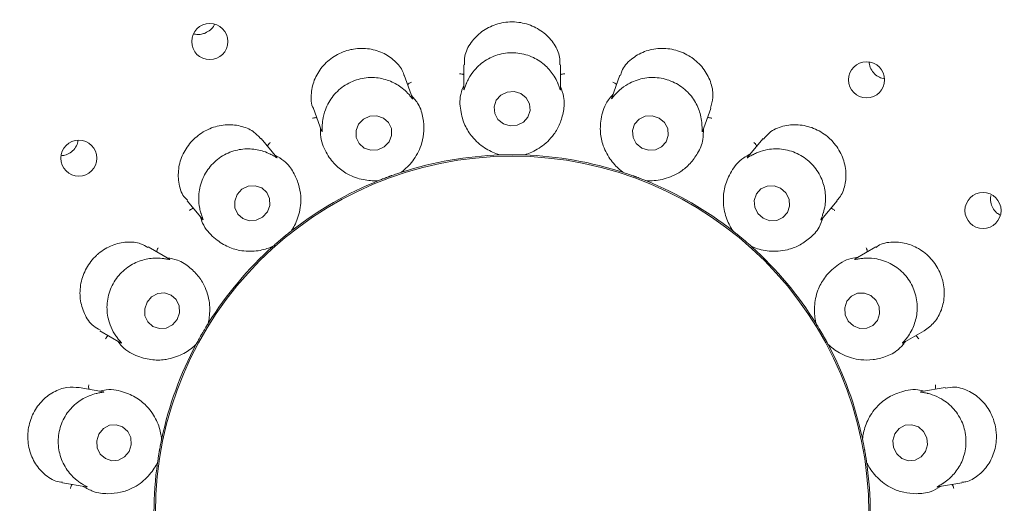
# Model space of a CAD drawing. Units: millimetres. Extents: x 5 to 415, y 5 to 292.
# Drawn here: x 72 to 78, y 128 to 131 of the extents above; entities that cross this region are included whole.
import ezdxf

# ---------------------------------------------------------------- set-up
doc = ezdxf.new("R2010")
doc.units = ezdxf.units.MM
doc.layers.add('BEMAßUNG', color=96, linetype='Continuous')
doc.styles.add('SLDTEXTSTYLE0', font='TXT', dxfattribs={"width": 0.75})
doc.dimstyles.new('SLDDIMSTYLE2', dxfattribs={"dimtxt": 3.704167, "dimasz": 3.302, "dimexe": 0, "dimexo": 0.0625, "dimgap": 0.926042, "dimtad": 1, "dimlfac": 14, "dimrnd": 1e-09, "dimzin": 12, "dimdsep": 46, "dimtxsty": 'SLDTEXTSTYLE0', "dimsah": 1, "dimcen": 0.09, "dimadec": 0, "dimazin": 3, "dimtfac": 1, "dimtmove": 0, "dimatfit": 0, "dimfxl": 0, "dimfrac": 2, "dimtolj": 1, "dimtzin": 12, "dimarcsym": 0})

# ---------------------------------------------------------------- blocks, each defined once
blk = doc.blocks.new('_D_23')
at = {"layer": 'BEMAßUNG'}
for p, q in [((61.5823, 128.9344), (61.5823, 148.99)), ((89.1538, 128.9344), (89.1538, 148.99)), ((61.5823, 147.99), (89.1538, 147.99))]:
    blk.add_line(p, q, dxfattribs=at)
for points in [[(61.5823, 147.99), (64.8843, 147.482), (64.8843, 148.498)], [(89.1538, 147.99), (85.8518, 148.498), (85.8518, 147.482)]]:
    blk.add_solid(points, dxfattribs=at)
at = {"layer": 'BEMAßUNG', "char_height": 3.70417, "attachment_point": 1, "style": 'SLDTEXTSTYLE0'}
for s, insert in [('%%c', (67.7885, 152.7649)), ('386', (73.3798, 152.7649))]:
    blk.add_mtext(s, dxfattribs=dict(at, insert=insert))

msp = doc.modelspace()

# ---------------------------------------------------------------- linework, layer by layer
at = {"color": 7, "linetype": 'Continuous', "lineweight": 15}
for p, q in [((75.08233, 130.58222), (75.08233, 130.44036)), ((75.65376, 130.43721), (75.65376, 130.58205)), ((74.78051, 130.38402), (74.73105, 130.51993)), ((76.00512, 130.52015), (75.95668, 130.38705)), ((74.19415, 130.32431), (74.24251, 130.19145)), ((76.49251, 130.1885), (76.54201, 130.3245)), ((73.97815, 130.03533), (73.88513, 130.14618)), ((76.85111, 130.14636), (76.76005, 130.03784)), ((75.29773, 130.04933), (75.28918, 130.04995)), ((75.29773, 130.04933), (75.29807, 130.04934)), ((75.43802, 130.04934), (75.43836, 130.04933)), ((75.44691, 130.04995), (75.43836, 130.04933)), ((74.71046, 129.94573), (74.71078, 129.94583)), ((74.7186, 129.94935), (74.71078, 129.94583)), ((76.02531, 129.94583), (76.01749, 129.94935)), ((76.02531, 129.94583), (76.02563, 129.94573)), ((74.57863, 129.89773), (74.57038, 129.8954)), ((74.57863, 129.89773), (74.57894, 129.89786)), ((76.15714, 129.89786), (76.15745, 129.89773)), ((76.16571, 129.8954), (76.15745, 129.89773)), ((73.44725, 129.77904), (73.5384, 129.67041)), ((77.19563, 129.66796), (77.28873, 129.77892)), ((74.06221, 129.59952), (74.06247, 129.59973)), ((74.06862, 129.60571), (74.06247, 129.59973)), ((76.67361, 129.59973), (76.66747, 129.60571)), ((76.67361, 129.59973), (76.67388, 129.59952)), ((73.34363, 129.43313), (73.218, 129.50567)), ((73.95475, 129.50934), (73.94779, 129.50432)), ((73.95475, 129.50934), (73.955, 129.50956)), ((76.78109, 129.50956), (76.78134, 129.50934)), ((76.7883, 129.50432), (76.78134, 129.50934)), ((77.518, 129.50561), (77.39533, 129.43479)), ((73.57146, 129.05248), (73.57164, 129.05277)), ((73.57537, 129.06049), (73.57164, 129.05277)), ((77.16445, 129.05277), (77.16072, 129.06049)), ((77.16445, 129.05277), (77.16463, 129.05248)), ((72.93213, 129.01089), (73.05461, 128.94017)), ((77.67841, 128.9384), (77.80349, 129.01061)), ((73.50133, 128.93098), (73.49651, 128.92389)), ((73.50133, 128.93098), (73.50149, 128.93128)), ((77.2346, 128.93128), (77.23476, 128.93098)), ((77.23958, 128.92389), (77.23476, 128.93098)), ((72.95292, 128.6504), (72.81053, 128.6755)), ((77.92596, 128.67558), (77.78625, 128.65094)), ((73.29741, 128.37059), (73.29748, 128.37092)), ((73.29835, 128.37945), (73.29748, 128.37092)), ((77.43861, 128.37092), (77.43774, 128.37945)), ((77.43861, 128.37092), (77.43868, 128.37059)), ((73.27306, 128.23243), (73.27096, 128.22411)), ((73.27306, 128.23243), (73.27311, 128.23276)), ((77.46298, 128.23276), (77.46303, 128.23243)), ((77.46513, 128.22411), (77.46303, 128.23243)), ((72.7111, 128.11279), (72.85052, 128.08821)), ((77.88244, 128.08766), (78.02501, 128.1128))]:
    msp.add_line(p, q, dxfattribs=at)
at = {"color": 7, "linetype": 'Continuous', "lineweight": 15, "flags": 128}
for points in [[(75.41983, 130.41262), (75.38, 130.42474), (75.33834, 130.42137), (75.30121, 130.403), (75.27425, 130.37245), (75.26157, 130.33435), (75.2651, 130.29452), (75.28431, 130.259), (75.31626, 130.23322), (75.3561, 130.2211), (75.39775, 130.22448), (75.43488, 130.24284), (75.46184, 130.2734), (75.47452, 130.31149), (75.47099, 130.35133), (75.45178, 130.38684), (75.41983, 130.41262)], [(74.64147, 130.12672), (74.65626, 130.16469), (74.65503, 130.20481), (74.63799, 130.24099), (74.60772, 130.26772), (74.56884, 130.28092), (74.52726, 130.27858), (74.48932, 130.26107), (74.46079, 130.23104), (74.446, 130.19307), (74.44723, 130.15294), (74.46427, 130.11676), (74.49454, 130.09004), (74.53342, 130.07684), (74.57499, 130.07918), (74.61294, 130.09669), (74.64147, 130.12672)], [(76.23626, 130.26773), (76.19659, 130.28092), (76.15515, 130.27858), (76.11825, 130.26105), (76.09151, 130.23102), (76.07899, 130.19305), (76.0826, 130.15292), (76.1018, 130.11675), (76.13366, 130.09003), (76.17333, 130.07684), (76.21477, 130.07918), (76.25167, 130.0967), (76.27841, 130.12673), (76.29093, 130.1647), (76.28731, 130.20483), (76.26811, 130.24101), (76.23626, 130.26773)], [(73.92193, 129.71263), (73.93652, 129.75132), (73.93531, 129.79195), (73.91849, 129.82835), (73.88861, 129.85496), (73.85023, 129.86775), (73.80919, 129.86476), (73.77173, 129.84645), (73.74356, 129.81561), (73.72898, 129.77692), (73.73018, 129.73629), (73.74701, 129.69989), (73.77688, 129.67328), (73.81526, 129.66049), (73.85631, 129.66348), (73.89376, 129.68179), (73.92193, 129.71263)], [(76.95464, 129.85297), (76.91557, 129.8672), (76.87464, 129.86574), (76.83808, 129.84881), (76.81146, 129.81898), (76.79882, 129.7808), (76.8021, 129.74009), (76.82079, 129.70303), (76.85204, 129.67527), (76.89111, 129.66104), (76.93204, 129.6625), (76.9686, 129.67943), (76.99523, 129.70926), (77.00786, 129.74744), (77.00459, 129.78815), (76.98589, 129.82521), (76.95464, 129.85297)], [(73.38828, 129.07744), (73.40202, 129.11685), (73.40017, 129.15806), (73.38299, 129.19479), (73.35312, 129.22146), (73.31508, 129.234), (73.27468, 129.23051), (73.23807, 129.21151), (73.21081, 129.1799), (73.19706, 129.1405), (73.19892, 129.09929), (73.21609, 129.06255), (73.24597, 129.03588), (73.28401, 129.02334), (73.32441, 129.02684), (73.36102, 129.04583), (73.38828, 129.07744)], [(77.48833, 129.21837), (77.45003, 129.23315), (77.40968, 129.23203), (77.37341, 129.21517), (77.34676, 129.18514), (77.33377, 129.14652), (77.33644, 129.10518), (77.35434, 129.06741), (77.38476, 129.03898), (77.42306, 129.02419), (77.46341, 129.02532), (77.49968, 129.04218), (77.52633, 129.07221), (77.53932, 129.11083), (77.53665, 129.15217), (77.51875, 129.18993), (77.48833, 129.21837)], [(73.10502, 128.29769), (73.11764, 128.33751), (73.11477, 128.3791), (73.09684, 128.41614), (73.06657, 128.44298), (73.02858, 128.45555), (72.98865, 128.45192), (72.95286, 128.43265), (72.92665, 128.40067), (72.91402, 128.36085), (72.91689, 128.31926), (72.93483, 128.28222), (72.96509, 128.25538), (73.00308, 128.24282), (73.04301, 128.24645), (73.07881, 128.26572), (73.10502, 128.29769)], [(77.8106, 128.29702), (77.82234, 128.33675), (77.81853, 128.37837), (77.79977, 128.41554), (77.7689, 128.44261), (77.73062, 128.45546), (77.69077, 128.45213), (77.6554, 128.43313), (77.62991, 128.40134), (77.61818, 128.36162), (77.62198, 128.32), (77.64075, 128.28282), (77.67162, 128.25575), (77.70989, 128.2429), (77.74975, 128.24623), (77.78511, 128.26524), (77.8106, 128.29702)]]:
    msp.add_lwpolyline(points, dxfattribs=at)
at = {"color": 7, "linetype": 'Continuous', "lineweight": 15}
for centre, radius in [((75.36804, 127.93442), 13.78571), ((75.36804, 127.93442), 6.75), ((75.36804, 127.93442), 6.53571), ((73.58149, 130.71931), 0.10671), ((77.46262, 130.49347), 0.10674), ((72.80809, 130.03058), 0.10674), ((75.36804, 127.93442), 2.10775), ((78.15063, 129.72131), 0.10671)]:
    msp.add_circle(centre, radius, dxfattribs=at)
for radius, start, end in [(6.46429, 149.558618, 138.904118), (2.11607, 91.899694, 107.966254), (2.11607, 71.900776, 88.09835), (2.11607, 111.898312, 127.971829), (2.11607, 51.897227, 67.975044), (2.11607, 131.901955, 147.961268), (2.11607, 31.901934, 47.961569), (2.11607, 151.897266, 167.973901), (2.11607, 12.037032, 27.97014), (2.11607, 171.900502, 187.962822), (2.11607, 351.899119, 7.967144)]:
    msp.add_arc((75.36804, 127.93442), radius, start, end, dxfattribs=at)
for points, knots in [([(73.55504, 130.7696), (73.56545, 130.77537), (73.58628, 130.78692), (73.60432, 130.80602), (73.60856, 130.81797), (73.60884, 130.81876)], [0, 0, 0, 0, 0.4828769, 0.9657478, 1, 1, 1, 1]), ([(75.65027, 130.58195), (75.65066, 130.59723), (75.6517, 130.63736), (75.62046, 130.70561), (75.5609, 130.77301), (75.47828, 130.82024), (75.40932, 130.83457), (75.34025, 130.83607), (75.271, 130.82485), (75.18595, 130.78132), (75.12105, 130.71449), (75.08438, 130.64226), (75.08653, 130.59877), (75.08735, 130.58212)], [0, 0, 0, 0, 0.0643751, 0.1690634, 0.2737594, 0.3786522, 0.4834806, 0.5018667, 0.6063879, 0.7104327, 0.8161538, 0.9296437, 1, 1, 1, 1]), ([(73.48642, 130.76587), (73.49001, 130.76455), (73.50476, 130.75912), (73.52929, 130.7609), (73.54785, 130.76717), (73.55504, 130.7696)], [0, 0, 0, 0, 0.1645639, 0.676045, 1, 1, 1, 1]), ([(74.72904, 130.51942), (74.72822, 130.52361), (74.72269, 130.55161), (74.68436, 130.59987), (74.61536, 130.65227), (74.52591, 130.68051), (74.45652, 130.67991), (74.38924, 130.66696), (74.32391, 130.64159), (74.24967, 130.58112), (74.1978, 130.50127), (74.17766, 130.41179), (74.17983, 130.34848), (74.19415, 130.32458), (74.19427, 130.32437)], [0, 0, 0, 0, 0.018526, 0.123894, 0.2285837, 0.3334655, 0.4382329, 0.4551777, 0.5600594, 0.6643595, 0.768944, 0.8781258, 0.9989584, 1, 1, 1, 1]), ([(76.54018, 130.32495), (76.54651, 130.34582), (76.56018, 130.39094), (76.54774, 130.47316), (76.50749, 130.55505), (76.45814, 130.60495), (76.40107, 130.64436), (76.33596, 130.67333), (76.24027, 130.68345), (76.14687, 130.66401), (76.06779, 130.61615), (76.01837, 130.56277), (76.01107, 130.52763), (76.00927, 130.51898)], [0, 0, 0, 0, 0.09003588, 0.19465975, 0.2993643, 0.40390921, 0.42447864, 0.52940925, 0.63381303, 0.73799477, 0.84506859, 0.96187145, 1, 1, 1, 1]), ([(75.63758, 130.47391), (75.63716, 130.47487), (75.63175, 130.4874), (75.61283, 130.52442), (75.56714, 130.58032), (75.49315, 130.63042), (75.40228, 130.65668), (75.30483, 130.65184), (75.2144, 130.61567), (75.14936, 130.56003), (75.11372, 130.5072), (75.10237, 130.48236), (75.09851, 130.47391)], [0, 0, 0, 0, 0.0057093, 0.0745163, 0.1928901, 0.3165753, 0.4524792, 0.5883787, 0.7240172, 0.8600747, 0.9523558, 1, 1, 1, 1]), ([(77.47896, 130.59858), (77.47881, 130.5967), (77.47777, 130.58298), (77.4875, 130.55763), (77.50783, 130.52796), (77.5363, 130.50655), (77.55809, 130.50141), (77.5682, 130.49903)], [0, 0, 0, 0, 0.0396379, 0.2888405, 0.5376964, 0.7856178, 1, 1, 1, 1]), ([(74.75277, 130.41294), (74.75208, 130.41367), (74.74277, 130.42354), (74.71248, 130.45175), (74.6506, 130.48866), (74.56407, 130.51056), (74.46973, 130.50435), (74.37973, 130.46665), (74.307, 130.40188), (74.2647, 130.32733), (74.24914, 130.26529), (74.24695, 130.2379), (74.24621, 130.22857)], [0, 0, 0, 0, 0.00544176, 0.07406836, 0.19223146, 0.31575863, 0.45165011, 0.5875546, 0.72319125, 0.85924814, 0.95204937, 1, 1, 1, 1]), ([(75.08233, 130.52316), (75.08057, 130.5241), (75.0755, 130.52682), (75.06649, 130.52858), (75.05961, 130.52902), (75.0569, 130.52899), (75.05676, 130.52899)], [0, 0, 0, 0, 0.2434693, 0.7014015, 0.984834, 1, 1, 1, 1]), ([(75.65376, 130.52316), (75.65552, 130.5241), (75.66059, 130.52682), (75.6696, 130.52858), (75.67647, 130.52902), (75.67918, 130.52899), (75.67932, 130.52899)], [0, 0, 0, 0, 0.2434693, 0.7014015, 0.984834, 1, 1, 1, 1]), ([(76.48988, 130.22857), (76.48981, 130.2297), (76.48901, 130.24347), (76.48379, 130.285), (76.45976, 130.35331), (76.40706, 130.42568), (76.33042, 130.48123), (76.23709, 130.50971), (76.13977, 130.50633), (76.05991, 130.4761), (76.00872, 130.43876), (75.98977, 130.4195), (75.98332, 130.41294)], [0, 0, 0, 0, 0.00614443, 0.07524067, 0.19396689, 0.31790332, 0.45381977, 0.58971621, 0.72535158, 0.86141714, 0.9528561, 1, 1, 1, 1]), ([(74.75113, 130.46476), (74.75246, 130.46625), (74.7563, 130.47053), (74.76416, 130.47527), (74.77047, 130.47804), (74.77303, 130.47894), (74.77316, 130.47898)], [0, 0, 0, 0, 0.2434398, 0.7013096, 0.9847498, 1, 1, 1, 1]), ([(75.08233, 130.46052), (75.07718, 130.44759), (75.05601, 130.39451), (75.06101, 130.31025), (75.08656, 130.22241), (75.13605, 130.14626), (75.20383, 130.08756), (75.26452, 130.0594), (75.29219, 130.0511), (75.29807, 130.04934)], [0, 0, 0, 0, 0.05051335, 0.2073852, 0.36205495, 0.51711766, 0.72976286, 0.94260561, 1, 1, 1, 1]), ([(75.09851, 130.47391), (75.09795, 130.47259), (75.09347, 130.46202), (75.08733, 130.44441), (75.08211, 130.42895), (75.08271, 130.43551), (75.08316, 130.44033)], [0, 0, 0, 0, 0.024874, 0.2001516, 0.4123417, 1, 1, 1, 1]), ([(75.43802, 130.04934), (75.44392, 130.05111), (75.47349, 130.05998), (75.53903, 130.09107), (75.60788, 130.15514), (75.65194, 130.23063), (75.67302, 130.30541), (75.68063, 130.38055), (75.66117, 130.43362), (75.65376, 130.45384)], [0, 0, 0, 0, 0.0581363, 0.2912244, 0.5239826, 0.6610979, 0.7909301, 0.9203538, 1, 1, 1, 1]), ([(75.65358, 130.4372), (75.65359, 130.43524), (75.6536, 130.43188), (75.65136, 130.43625), (75.64708, 130.44994), (75.64064, 130.46618), (75.63758, 130.47391)], [0, 0, 0, 0, 0.38434712, 0.66011275, 0.8383504, 1, 1, 1, 1]), ([(75.98496, 130.46476), (75.98363, 130.46625), (75.97979, 130.47053), (75.97193, 130.47527), (75.96562, 130.47804), (75.96306, 130.47894), (75.96293, 130.47898)], [0, 0, 0, 0, 0.2434398, 0.7013096, 0.9847498, 1, 1, 1, 1]), ([(74.71046, 129.94573), (74.7154, 129.94941), (74.74015, 129.96786), (74.79111, 130.01949), (74.83389, 130.10325), (74.84946, 130.18925), (74.84371, 130.26673), (74.82516, 130.33994), (74.78872, 130.38316), (74.77483, 130.39962)], [0, 0, 0, 0, 0.0581356, 0.2912246, 0.5239821, 0.6610969, 0.7909297, 0.9203534, 1, 1, 1, 1]), ([(74.78034, 130.38396), (74.78102, 130.38212), (74.7822, 130.37894), (74.77865, 130.38221), (74.76999, 130.39356), (74.75833, 130.40669), (74.75277, 130.41294)], [0, 0, 0, 0, 0.3816758, 0.6584607, 0.8370754, 1, 1, 1, 1]), ([(75.96354, 130.4059), (75.95427, 130.39551), (75.91622, 130.35287), (75.89211, 130.27198), (75.88607, 130.1807), (75.90653, 130.09222), (75.95015, 130.01388), (75.99754, 129.96665), (76.02071, 129.94939), (76.02563, 129.94573)], [0, 0, 0, 0, 0.05051441, 0.20738564, 0.3620552, 0.51711713, 0.7297627, 0.94260517, 1, 1, 1, 1]), ([(75.98332, 130.41294), (75.9823, 130.41184), (75.97444, 130.4034), (75.96265, 130.38895), (75.95253, 130.37632), (75.95538, 130.38233), (75.95746, 130.38673)], [0, 0, 0, 0, 0.0261885, 0.2009484, 0.4136564, 1, 1, 1, 1]), ([(74.21416, 130.26932), (74.21218, 130.2696), (74.20649, 130.27042), (74.19742, 130.269), (74.19081, 130.26706), (74.18827, 130.2661), (74.18814, 130.26606)], [0, 0, 0, 0, 0.2433747, 0.70138483, 0.9848054, 1, 1, 1, 1]), ([(76.52193, 130.26932), (76.52391, 130.2696), (76.5296, 130.27042), (76.53867, 130.269), (76.54528, 130.26706), (76.54782, 130.2661), (76.54795, 130.26606)], [0, 0, 0, 0, 0.2435184, 0.7013816, 0.9848052, 1, 1, 1, 1]), ([(73.88352, 130.14456), (73.8696, 130.15984), (73.83868, 130.19379), (73.76294, 130.22453), (73.67224, 130.23189), (73.6042, 130.21503), (73.54119, 130.18616), (73.48299, 130.14504), (73.42532, 130.06794), (73.39424, 129.97771), (73.39473, 129.88515), (73.41585, 129.81417), (73.44317, 129.78905), (73.45061, 129.78221)], [0, 0, 0, 0, 0.0856493, 0.1902715, 0.2949453, 0.3994578, 0.4200127, 0.5249445, 0.6293597, 0.7335004, 0.8403146, 0.9565464, 1, 1, 1, 1]), ([(74.23558, 130.21046), (74.23516, 130.19655), (74.23343, 130.13942), (74.26695, 130.06196), (74.321, 129.98815), (74.39355, 129.93353), (74.47731, 129.90154), (74.54398, 129.89584), (74.57282, 129.89751), (74.57894, 129.89786)], [0, 0, 0, 0, 0.05051355, 0.20738576, 0.36205475, 0.51711773, 0.7297623, 0.9426056, 1, 1, 1, 1]), ([(74.24621, 130.22857), (74.24614, 130.22719), (74.24554, 130.21577), (74.24579, 130.19711), (74.24618, 130.18071), (74.24451, 130.18704), (74.24328, 130.1917)], [0, 0, 0, 0, 0.02407217, 0.19967227, 0.41154245, 1, 1, 1, 1]), ([(76.15714, 129.89786), (76.16329, 129.89751), (76.19411, 129.89573), (76.26634, 129.90252), (76.35295, 129.93919), (76.42016, 129.99506), (76.46556, 130.05811), (76.4984, 130.12612), (76.49827, 130.18265), (76.49822, 130.20418)], [0, 0, 0, 0, 0.0581353, 0.2912247, 0.5239826, 0.661098, 0.7909303, 0.9203541, 1, 1, 1, 1]), ([(76.49236, 130.18855), (76.49169, 130.18671), (76.49054, 130.18358), (76.48996, 130.1886), (76.49061, 130.20304), (76.49011, 130.22037), (76.48988, 130.22857)], [0, 0, 0, 0, 0.3886136, 0.6627933, 0.8404309, 1, 1, 1, 1]), ([(77.28648, 129.78105), (77.29207, 129.78632), (77.31543, 129.80833), (77.33768, 129.87015), (77.34444, 129.95765), (77.32017, 130.04875), (77.279, 130.11228), (77.22614, 130.16512), (77.16242, 130.20645), (77.07002, 130.23131), (76.97676, 130.22566), (76.8975, 130.19516), (76.86729, 130.15893), (76.85429, 130.14333)], [0, 0, 0, 0, 0.0330309, 0.1380583, 0.242675, 0.3474946, 0.4522214, 0.4891148, 0.5937239, 0.6977938, 0.8030804, 0.9152292, 1, 1, 1, 1]), ([(72.70473, 130.04482), (72.71144, 130.04558), (72.72995, 130.04768), (72.75853, 130.06115), (72.78463, 130.08619), (72.80009, 130.1121), (72.80198, 130.12894), (72.80254, 130.13392)], [0, 0, 0, 0, 0.1426859, 0.3935936, 0.6445203, 0.8947685, 1, 1, 1, 1]), ([(73.92291, 130.10117), (73.92365, 130.10302), (73.92579, 130.10836), (73.93155, 130.1155), (73.93654, 130.12026), (73.93864, 130.12198), (73.93874, 130.12206)], [0, 0, 0, 0, 0.2434644, 0.7012611, 0.9848051, 1, 1, 1, 1]), ([(76.81318, 130.10117), (76.81244, 130.10302), (76.8103, 130.10836), (76.80453, 130.1155), (76.79955, 130.12026), (76.79745, 130.12198), (76.79734, 130.12206)], [0, 0, 0, 0, 0.2433982, 0.7012714, 0.9848056, 1, 1, 1, 1]), ([(73.94217, 130.05304), (73.94125, 130.0535), (73.92907, 130.05961), (73.89083, 130.07579), (73.81995, 130.08927), (73.73109, 130.08013), (73.64459, 130.04189), (73.57301, 129.97559), (73.52693, 129.88979), (73.51282, 129.80532), (73.51945, 129.74187), (73.52674, 129.71551), (73.52922, 129.70653)], [0, 0, 0, 0, 0.0056295, 0.0743829, 0.1926955, 0.3163341, 0.4522272, 0.588133, 0.7237687, 0.8598262, 0.9522652, 1, 1, 1, 1]), ([(73.97801, 130.03521), (73.97928, 130.03371), (73.98146, 130.03114), (73.97696, 130.03303), (73.96489, 130.04076), (73.9495, 130.04908), (73.94217, 130.05304)], [0, 0, 0, 0, 0.3835606, 0.6596251, 0.8379742, 1, 1, 1, 1]), ([(74.06221, 129.59952), (74.06559, 129.60467), (74.08254, 129.63047), (74.11277, 129.69642), (74.12432, 129.78976), (74.10954, 129.8759), (74.07764, 129.94674), (74.03516, 130.00919), (73.98614, 130.03734), (73.96746, 130.04806)], [0, 0, 0, 0, 0.05813588, 0.29122505, 0.523983, 0.66109819, 0.79093059, 0.92035558, 1, 1, 1, 1]), ([(75.29807, 130.04934), (75.30559, 130.04957), (75.317, 130.04993), (75.33763, 130.0503), (75.35311, 130.05045), (75.36134, 130.05049), (75.36419, 130.05049), (75.3661, 130.05049), (75.36804, 130.0505), (75.36991, 130.05049), (75.37225, 130.05049), (75.37676, 130.05048), (75.38777, 130.05042), (75.40815, 130.05016), (75.42366, 130.04979), (75.43411, 130.04946), (75.43802, 130.04934)], [0, 0, 0, 0, 0.2953812, 0.4482847, 0.4866047, 0.4936397, 0.4960065, 0.4983906, 0.4999993, 0.5016155, 0.503788, 0.5077571, 0.5213701, 0.5865307, 0.8454505, 1, 1, 1, 1]), ([(76.77292, 130.05318), (76.76066, 130.04659), (76.71032, 130.01953), (76.66, 129.95176), (76.6231, 129.86806), (76.61207, 129.77791), (76.62625, 129.68938), (76.65465, 129.62879), (76.67051, 129.60465), (76.67388, 129.59952)], [0, 0, 0, 0, 0.05051398, 0.20738451, 0.36205445, 0.51711673, 0.72976222, 0.94260586, 1, 1, 1, 1]), ([(76.79392, 130.05304), (76.79256, 130.05234), (76.78227, 130.04708), (76.76625, 130.03753), (76.75247, 130.02915), (76.75721, 130.03383), (76.76068, 130.03727)], [0, 0, 0, 0, 0.0265944, 0.2011899, 0.4140683, 1, 1, 1, 1]), ([(77.20687, 129.70653), (77.2072, 129.70763), (77.21115, 129.72089), (77.22048, 129.76179), (77.22121, 129.83427), (77.19635, 129.92032), (77.14324, 129.9987), (77.06522, 130.0573), (76.97258, 130.08733), (76.88726, 130.08615), (76.82651, 130.06856), (76.80219, 130.05697), (76.79392, 130.05304)], [0, 0, 0, 0, 0.0062756, 0.0754649, 0.1942949, 0.3183098, 0.4542263, 0.5901242, 0.7257627, 0.8618261, 0.9530143, 1, 1, 1, 1]), ([(74.57894, 129.89786), (74.58593, 129.90065), (74.59654, 129.90489), (74.61578, 129.91229), (74.63029, 129.91774), (74.63801, 129.92058), (74.64069, 129.92156), (74.64248, 129.92221), (74.6443, 129.92288), (74.64606, 129.92352), (74.64826, 129.92432), (74.6525, 129.92585), (74.66287, 129.92956), (74.68211, 129.93628), (74.69681, 129.94124), (74.70674, 129.94451), (74.71046, 129.94573)], [0, 0, 0, 0, 0.2953814, 0.4482843, 0.4866048, 0.4936384, 0.4960053, 0.4983913, 0.5000014, 0.5016146, 0.5037858, 0.5077562, 0.5213701, 0.5865311, 0.8454506, 1, 1, 1, 1]), ([(76.02563, 129.94573), (76.03279, 129.94337), (76.04364, 129.9398), (76.06312, 129.93311), (76.07774, 129.92795), (76.08548, 129.92517), (76.08816, 129.92419), (76.08996, 129.92355), (76.09178, 129.92288), (76.09353, 129.92224), (76.09573, 129.92144), (76.09997, 129.91988), (76.11031, 129.91606), (76.12934, 129.90885), (76.14381, 129.90319), (76.15352, 129.89931), (76.15714, 129.89786)], [0, 0, 0, 0, 0.29538138, 0.44828452, 0.48660542, 0.49363861, 0.49600662, 0.49839111, 0.50000083, 0.50161435, 0.50378691, 0.50775488, 0.52136976, 0.5865306, 0.84545041, 1, 1, 1, 1]), ([(78.19737, 129.81001), (78.19692, 129.80873), (78.19248, 129.79628), (78.19516, 129.76972), (78.20673, 129.73575), (78.2271, 129.7087), (78.24505, 129.69866), (78.25254, 129.69447)], [0, 0, 0, 0, 0.0297943, 0.2916288, 0.5529939, 0.8133724, 1, 1, 1, 1]), ([(73.48516, 129.73386), (73.48321, 129.73345), (73.47758, 129.73227), (73.46955, 129.72783), (73.464, 129.72374), (73.46194, 129.72198), (73.46183, 129.72189)], [0, 0, 0, 0, 0.2435078, 0.7013487, 0.9847869, 1, 1, 1, 1]), ([(73.52543, 129.68587), (73.52979, 129.67266), (73.5477, 129.61838), (73.60569, 129.55706), (73.68173, 129.50619), (73.76859, 129.47967), (73.85823, 129.47826), (73.92284, 129.49571), (73.94936, 129.50714), (73.955, 129.50956)], [0, 0, 0, 0, 0.05051387, 0.207385, 0.36205495, 0.51711712, 0.72976213, 0.94260632, 1, 1, 1, 1]), ([(73.52922, 129.70653), (73.52964, 129.70518), (73.53299, 129.69421), (73.53961, 129.67677), (73.54555, 129.66155), (73.54181, 129.66695), (73.53905, 129.67092)], [0, 0, 0, 0, 0.0246384, 0.2000126, 0.4120943, 1, 1, 1, 1]), ([(76.78109, 129.50956), (76.78675, 129.50713), (76.8151, 129.49491), (76.88529, 129.4766), (76.97922, 129.48143), (77.06149, 129.51094), (77.12571, 129.55466), (77.17984, 129.60734), (77.19905, 129.6605), (77.20636, 129.68076)], [0, 0, 0, 0, 0.0581359, 0.2912245, 0.5239824, 0.661097, 0.7909301, 0.9203547, 1, 1, 1, 1]), ([(77.1955, 129.66806), (77.19424, 129.66656), (77.1921, 129.66402), (77.19328, 129.66898), (77.19885, 129.68235), (77.2043, 129.69877), (77.20687, 129.70653)], [0, 0, 0, 0, 0.3898937, 0.6635931, 0.8410513, 1, 1, 1, 1]), ([(77.25092, 129.73386), (77.25288, 129.73345), (77.25851, 129.73227), (77.26654, 129.72783), (77.27209, 129.72374), (77.27415, 129.72198), (77.27425, 129.72189)], [0, 0, 0, 0, 0.2435078, 0.7013487, 0.9847869, 1, 1, 1, 1]), ([(73.955, 129.50956), (73.96062, 129.51458), (73.96915, 129.52219), (73.98465, 129.53572), (73.99646, 129.5458), (74.00273, 129.55111), (74.00491, 129.55295), (74.00637, 129.55418), (74.00786, 129.55543), (74.00929, 129.55663), (74.01108, 129.55813), (74.01455, 129.56102), (74.02303, 129.56805), (74.03879, 129.58095), (74.05092, 129.59064), (74.05914, 129.5971), (74.06221, 129.59952)], [0, 0, 0, 0, 0.2953816, 0.4482847, 0.486606, 0.493638, 0.4960062, 0.4983906, 0.5000009, 0.5016142, 0.5037857, 0.5077552, 0.5213701, 0.5865308, 0.8454504, 1, 1, 1, 1]), ([(76.67388, 129.59952), (76.6798, 129.59486), (76.68877, 129.58779), (76.70479, 129.57485), (76.71676, 129.56499), (76.72308, 129.55973), (76.72528, 129.5579), (76.72674, 129.55668), (76.72822, 129.55543), (76.72966, 129.55423), (76.73145, 129.55272), (76.7349, 129.54981), (76.74329, 129.54269), (76.75875, 129.52939), (76.77038, 129.51914), (76.77818, 129.51217), (76.78109, 129.50956)], [0, 0, 0, 0, 0.295381, 0.448284, 0.4866046, 0.4936379, 0.4960058, 0.4983906, 0.5000003, 0.5016143, 0.5037879, 0.5077573, 0.5213701, 0.5865313, 0.8454507, 1, 1, 1, 1]), ([(73.21642, 129.50267), (73.20262, 129.51093), (73.16745, 129.532), (73.0917, 129.5385), (73.00378, 129.5198), (72.94417, 129.48426), (72.89263, 129.43884), (72.84893, 129.38307), (72.81573, 129.29241), (72.81186, 129.19691), (72.83835, 129.1077), (72.88261, 129.04118), (72.9207, 129.02224), (72.93471, 129.01528)], [0, 0, 0, 0, 0.0675672, 0.1722331, 0.2768305, 0.3812282, 0.4005213, 0.5054697, 0.609968, 0.7140174, 0.8198834, 0.9337773, 1, 1, 1, 1]), ([(77.80341, 129.01071), (77.82424, 129.02579), (77.86585, 129.05591), (77.90847, 129.13289), (77.92617, 129.22325), (77.91727, 129.29286), (77.89599, 129.35874), (77.86215, 129.42115), (77.79261, 129.48734), (77.70677, 129.52882), (77.61529, 129.53827), (77.54753, 129.52739), (77.52329, 129.5065), (77.51968, 129.50339)], [0, 0, 0, 0, 0.1048953, 0.2095634, 0.3143748, 0.4190489, 0.4388012, 0.5437439, 0.6481219, 0.7524823, 0.8604974, 0.9792069, 1, 1, 1, 1]), ([(73.26899, 129.47623), (73.26905, 129.47822), (73.26924, 129.48397), (73.27221, 129.49266), (73.27528, 129.49883), (73.27665, 129.50117), (73.27672, 129.50128)], [0, 0, 0, 0, 0.2434526, 0.7013547, 0.9848294, 1, 1, 1, 1]), ([(77.4671, 129.47623), (77.46703, 129.47822), (77.46684, 129.48397), (77.46387, 129.49265), (77.46083, 129.49884), (77.45944, 129.50117), (77.45936, 129.50128)], [0, 0, 0, 0, 0.2434443, 0.7012859, 0.9847509, 1, 1, 1, 1]), ([(73.30355, 129.43759), (73.30219, 129.43775), (73.28805, 129.43938), (73.24535, 129.44134), (73.17331, 129.42896), (73.09281, 129.3887), (73.02531, 129.32205), (72.98192, 129.23465), (72.9693, 129.13811), (72.98592, 129.05498), (73.01366, 128.99927), (73.02886, 128.97797), (73.03402, 128.97074)], [0, 0, 0, 0, 0.0074745, 0.0774894, 0.1972619, 0.3219487, 0.4579053, 0.5937879, 0.7294267, 0.8655076, 0.9543905, 1, 1, 1, 1]), ([(73.34357, 129.43302), (73.34524, 129.43203), (73.34801, 129.43039), (73.34254, 129.4308), (73.32814, 129.43401), (73.31137, 129.43645), (73.30355, 129.43759)], [0, 0, 0, 0, 0.4011323, 0.6706967, 0.8466563, 1, 1, 1, 1]), ([(73.57146, 129.05248), (73.57288, 129.05848), (73.57998, 129.08852), (73.58583, 129.16083), (73.56476, 129.25249), (73.52142, 129.32838), (73.4672, 129.38404), (73.40593, 129.42819), (73.35024, 129.43788), (73.32902, 129.44157)], [0, 0, 0, 0, 0.0581357, 0.29122479, 0.52398265, 0.66109709, 0.79093006, 0.92035488, 1, 1, 1, 1]), ([(77.41285, 129.44491), (77.39908, 129.44291), (77.34252, 129.4347), (77.27205, 129.38823), (77.20876, 129.32219), (77.16756, 129.24125), (77.15061, 129.15321), (77.15657, 129.08657), (77.16322, 129.05845), (77.16463, 129.05248)], [0, 0, 0, 0, 0.0505129, 0.2073839, 0.3620536, 0.5171161, 0.7297618, 0.9426055, 1, 1, 1, 1]), ([(77.43253, 129.43759), (77.43117, 129.43742), (77.41981, 129.43602), (77.40148, 129.43254), (77.3854, 129.42931), (77.39134, 129.43206), (77.39571, 129.43408)], [0, 0, 0, 0, 0.0240674, 0.1996674, 0.4115397, 1, 1, 1, 1]), ([(77.70207, 128.97074), (77.70267, 128.97154), (77.71076, 128.98243), (77.73329, 129.01715), (77.7589, 129.08451), (77.76544, 129.17352), (77.74293, 129.26536), (77.69019, 129.34744), (77.61377, 129.40782), (77.533, 129.43653), (77.4692, 129.44108), (77.44185, 129.43848), (77.43253, 129.43759)], [0, 0, 0, 0, 0.00544232, 0.07407104, 0.19223055, 0.31575925, 0.45164991, 0.58755509, 0.72318986, 0.85924985, 0.95204705, 1, 1, 1, 1]), ([(73.50149, 128.93128), (73.50504, 128.93791), (73.51044, 128.94798), (73.52044, 128.966), (73.52803, 128.97951), (73.53213, 128.98665), (73.53355, 128.98912), (73.5345, 128.99078), (73.53547, 128.99246), (73.5364, 128.99407), (73.53758, 128.9961), (73.53984, 129), (73.5454, 129.00951), (73.55582, 129.02702), (73.56389, 129.04027), (73.5694, 129.04916), (73.57146, 129.05248)], [0, 0, 0, 0, 0.2953812, 0.4482844, 0.4866052, 0.4936391, 0.4960062, 0.4983905, 0.5000024, 0.5016154, 0.5037865, 0.5077561, 0.5213697, 0.5865307, 0.8454504, 1, 1, 1, 1]), ([(77.16463, 129.05248), (77.1686, 129.04608), (77.17462, 129.03637), (77.18521, 129.01872), (77.19313, 129.00537), (77.19725, 128.99826), (77.19869, 128.99579), (77.19964, 128.99414), (77.20061, 128.99246), (77.20155, 128.99084), (77.20272, 128.98882), (77.20496, 128.9849), (77.21042, 128.97534), (77.22038, 128.95756), (77.22781, 128.94394), (77.23275, 128.93472), (77.2346, 128.93128)], [0, 0, 0, 0, 0.2953813, 0.4482845, 0.4866056, 0.4936377, 0.4960054, 0.4983895, 0.5000009, 0.5016143, 0.5037873, 0.5077565, 0.5213697, 0.5865308, 0.8454505, 1, 1, 1, 1]), ([(72.98327, 128.98136), (72.98158, 128.9803), (72.97669, 128.97726), (72.97066, 128.97035), (72.96684, 128.96461), (72.96551, 128.96225), (72.96544, 128.96213)], [0, 0, 0, 0, 0.2434221, 0.7013403, 0.9847853, 1, 1, 1, 1]), ([(73.03402, 128.97074), (73.03507, 128.96936), (73.04213, 128.96002), (73.05434, 128.94592), (73.0647, 128.93408), (73.05915, 128.93805), (73.0551, 128.94095)], [0, 0, 0, 0, 0.03017379, 0.20336902, 0.41773773, 1, 1, 1, 1]), ([(73.03752, 128.95004), (73.04614, 128.93911), (73.08153, 128.89423), (73.157, 128.85644), (73.24585, 128.83465), (73.33654, 128.83943), (73.42126, 128.86877), (73.476, 128.90726), (73.49702, 128.92707), (73.50149, 128.93128)], [0, 0, 0, 0, 0.0505134, 0.2073844, 0.3620545, 0.5171177, 0.7297617, 0.9426057, 1, 1, 1, 1]), ([(77.2346, 128.93128), (77.23909, 128.92705), (77.26156, 128.90588), (77.32125, 128.86466), (77.41116, 128.83708), (77.49856, 128.83667), (77.57387, 128.85579), (77.64274, 128.88678), (77.67898, 128.93017), (77.69278, 128.9467)], [0, 0, 0, 0, 0.0581363, 0.291225, 0.5239822, 0.6610988, 0.7909298, 0.9203536, 1, 1, 1, 1]), ([(77.67831, 128.93855), (77.67662, 128.93756), (77.6737, 128.93585), (77.67629, 128.93992), (77.68597, 128.95042), (77.69687, 128.96418), (77.70207, 128.97074)], [0, 0, 0, 0, 0.38167572, 0.6584597, 0.83707478, 1, 1, 1, 1]), ([(77.75281, 128.98136), (77.75451, 128.9803), (77.75939, 128.97726), (77.76543, 128.97035), (77.76924, 128.96461), (77.77058, 128.96225), (77.77065, 128.96213)], [0, 0, 0, 0, 0.2434221, 0.7013403, 0.9847853, 1, 1, 1, 1]), ([(72.86825, 128.66533), (72.86763, 128.66722), (72.86584, 128.67269), (72.86565, 128.68187), (72.86644, 128.68871), (72.86692, 128.69138), (72.86695, 128.69152)], [0, 0, 0, 0, 0.2434642, 0.7013487, 0.9848153, 1, 1, 1, 1]), ([(77.86784, 128.66533), (77.86846, 128.66722), (77.87025, 128.67269), (77.87044, 128.68187), (77.86964, 128.68871), (77.86917, 128.69138), (77.86914, 128.69152)], [0, 0, 0, 0, 0.2434642, 0.7013487, 0.9848153, 1, 1, 1, 1]), ([(72.81049, 128.67459), (72.78649, 128.67679), (72.73707, 128.68131), (72.65627, 128.65185), (72.58377, 128.59563), (72.54472, 128.53726), (72.51749, 128.47349), (72.50208, 128.40402), (72.51118, 128.30835), (72.54879, 128.22077), (72.61159, 128.15309), (72.67133, 128.11685), (72.70496, 128.1161), (72.71136, 128.11595)], [0, 0, 0, 0, 0.09882387, 0.20346752, 0.30823006, 0.41284765, 0.43309774, 0.53803286, 0.64241697, 0.74669515, 0.85431271, 0.97225213, 1, 1, 1, 1]), ([(72.91394, 128.64084), (72.91289, 128.64059), (72.89955, 128.63742), (72.85968, 128.62515), (72.79664, 128.58975), (72.73449, 128.52544), (72.69296, 128.44042), (72.68095, 128.34359), (72.70101, 128.24829), (72.74458, 128.17472), (72.79034, 128.13061), (72.81272, 128.1152), (72.82033, 128.10996)], [0, 0, 0, 0, 0.0059145, 0.074856, 0.1933968, 0.3171998, 0.453108, 0.5890101, 0.7246461, 0.8607095, 0.9525972, 1, 1, 1, 1]), ([(72.9529, 128.65023), (72.95482, 128.64989), (72.95813, 128.64932), (72.95337, 128.64787), (72.93909, 128.64602), (72.92203, 128.64251), (72.91394, 128.64084)], [0, 0, 0, 0, 0.3863535, 0.6613775, 0.8393256, 1, 1, 1, 1]), ([(73.29741, 128.37059), (73.2967, 128.37668), (73.29333, 128.40537), (73.27613, 128.47004), (73.23009, 128.54697), (73.1637, 128.60893), (73.08163, 128.64935), (72.99952, 128.66891), (72.94356, 128.65728), (72.92993, 128.65445)], [0, 0, 0, 0, 0.0573942, 0.2702377, 0.4828831, 0.6379452, 0.7926143, 0.9494868, 1, 1, 1, 1]), ([(77.80615, 128.65445), (77.79252, 128.65728), (77.73657, 128.66891), (77.65446, 128.64935), (77.57239, 128.60893), (77.506, 128.54697), (77.45995, 128.47004), (77.44276, 128.40537), (77.43939, 128.37668), (77.43868, 128.37059)], [0, 0, 0, 0, 0.0505132, 0.2073857, 0.3620548, 0.5171169, 0.7297623, 0.9426058, 1, 1, 1, 1]), ([(77.82214, 128.64084), (77.82078, 128.64115), (77.80961, 128.64372), (77.7912, 128.64672), (77.77502, 128.64918), (77.78156, 128.64973), (77.78636, 128.65013)], [0, 0, 0, 0, 0.0243766, 0.1998495, 0.411842, 1, 1, 1, 1]), ([(77.91575, 128.10996), (77.9166, 128.11052), (77.92795, 128.118), (77.96106, 128.14298), (78.00816, 128.19757), (78.04471, 128.27904), (78.0549, 128.37306), (78.03334, 128.46821), (77.98212, 128.55105), (77.91603, 128.60557), (77.85771, 128.6316), (77.83118, 128.63849), (77.82214, 128.64084)], [0, 0, 0, 0, 0.0055445, 0.07424, 0.1924835, 0.3160728, 0.4519667, 0.5878729, 0.7235063, 0.8595679, 0.9521705, 1, 1, 1, 1]), ([(78.02462, 128.11601), (78.03292, 128.11655), (78.06561, 128.11867), (78.12286, 128.15247), (78.18386, 128.21583), (78.22319, 128.3016), (78.2319, 128.37681), (78.22479, 128.45119), (78.20203, 128.52357), (78.14665, 128.60158), (78.07117, 128.65655), (77.99139, 128.68331), (77.94575, 128.67468), (77.92651, 128.67104)], [0, 0, 0, 0, 0.0357156, 0.1406994, 0.2453181, 0.3501413, 0.4548737, 0.4916441, 0.5962313, 0.7002939, 0.8056581, 0.9180615, 1, 1, 1, 1]), ([(73.27311, 128.23276), (73.2742, 128.24021), (73.27585, 128.25152), (73.27899, 128.27187), (73.28159, 128.28717), (73.28296, 128.29527), (73.28346, 128.29808), (73.28378, 128.29996), (73.28412, 128.30187), (73.28445, 128.30371), (73.28485, 128.30602), (73.28566, 128.31046), (73.28761, 128.32129), (73.29143, 128.34131), (73.29447, 128.35653), (73.29661, 128.36676), (73.29741, 128.37059)], [0, 0, 0, 0, 0.2953812, 0.4482844, 0.4866054, 0.4936382, 0.4960062, 0.49839, 0.5000012, 0.5016154, 0.5037869, 0.5077565, 0.52137, 0.5865308, 0.8454506, 1, 1, 1, 1]), ([(77.43868, 128.37059), (77.44021, 128.36322), (77.44255, 128.35203), (77.4465, 128.33182), (77.44933, 128.31657), (77.45079, 128.30848), (77.45129, 128.30567), (77.45163, 128.30379), (77.45196, 128.30188), (77.45229, 128.30004), (77.45269, 128.29773), (77.45347, 128.29329), (77.45532, 128.28243), (77.45861, 128.26232), (77.46093, 128.24698), (77.46242, 128.23663), (77.46298, 128.23276)], [0, 0, 0, 0, 0.2953812, 0.4482844, 0.4866052, 0.4936382, 0.4960058, 0.49839, 0.500001, 0.5016146, 0.5037869, 0.5077564, 0.52137, 0.5865309, 0.8454506, 1, 1, 1, 1]), ([(72.83387, 128.09115), (72.85365, 128.0801), (72.90374, 128.05212), (72.98012, 128.04557), (73.05742, 128.05364), (73.13941, 128.08382), (73.21447, 128.14054), (73.25648, 128.19968), (73.27034, 128.22726), (73.27311, 128.23276)], [0, 0, 0, 0, 0.0840565, 0.2128595, 0.34207, 0.4785281, 0.7101707, 0.9421432, 1, 1, 1, 1]), ([(77.46298, 128.23276), (77.46575, 128.22726), (77.47962, 128.19968), (77.52161, 128.14053), (77.59667, 128.08385), (77.67866, 128.05358), (77.75597, 128.04579), (77.83129, 128.05135), (77.88017, 128.07973), (77.8988, 128.09054)], [0, 0, 0, 0, 0.058136, 0.2912247, 0.5239828, 0.661098, 0.7909307, 0.920354, 1, 1, 1, 1]), ([(72.82033, 128.10996), (72.82156, 128.10916), (72.83123, 128.10291), (72.8475, 128.0938), (72.86176, 128.086), (72.85538, 128.08775), (72.85069, 128.08903)], [0, 0, 0, 0, 0.0254969, 0.2005264, 0.4129669, 1, 1, 1, 1]), ([(77.8824, 128.08784), (77.88047, 128.08749), (77.87715, 128.08688), (77.88102, 128.08982), (77.89372, 128.0964), (77.90864, 128.10558), (77.91575, 128.10996)], [0, 0, 0, 0, 0.38271373, 0.65909601, 0.83756469, 1, 1, 1, 1]), ([(72.76902, 128.10258), (72.76779, 128.10101), (72.76423, 128.09648), (72.76093, 128.08792), (72.75931, 128.08123), (72.75886, 128.07855), (72.75884, 128.07841)], [0, 0, 0, 0, 0.2434634, 0.70133, 0.9847988, 1, 1, 1, 1]), ([(77.96707, 128.10258), (77.9683, 128.10101), (77.97185, 128.09648), (77.97515, 128.08792), (77.97678, 128.08123), (77.97723, 128.07855), (77.97725, 128.07841)], [0, 0, 0, 0, 0.2434634, 0.70133, 0.9847988, 1, 1, 1, 1])]:
    msp.add_open_spline(points, degree=3, knots=knots, dxfattribs=at)

# ---------------------------------------------------------------- dimensions: what is measured, and where the dimension line sits
at = {"layer": 'BEMAßUNG'}
dim = msp.add_linear_dim(base=(89.15376, 147.99), p1=(61.58233, 127.93442), p2=(89.15376, 127.93442), text='%%c<>', dimstyle='SLDDIMSTYLE2', dxfattribs=at)
dim.commit()
dim.dimension.update_dxf_attribs({"geometry": '_D_23', "text_midpoint": (74.6896, 147.99), "dimtype": 160})

doc.saveas('drawing.dxf')
